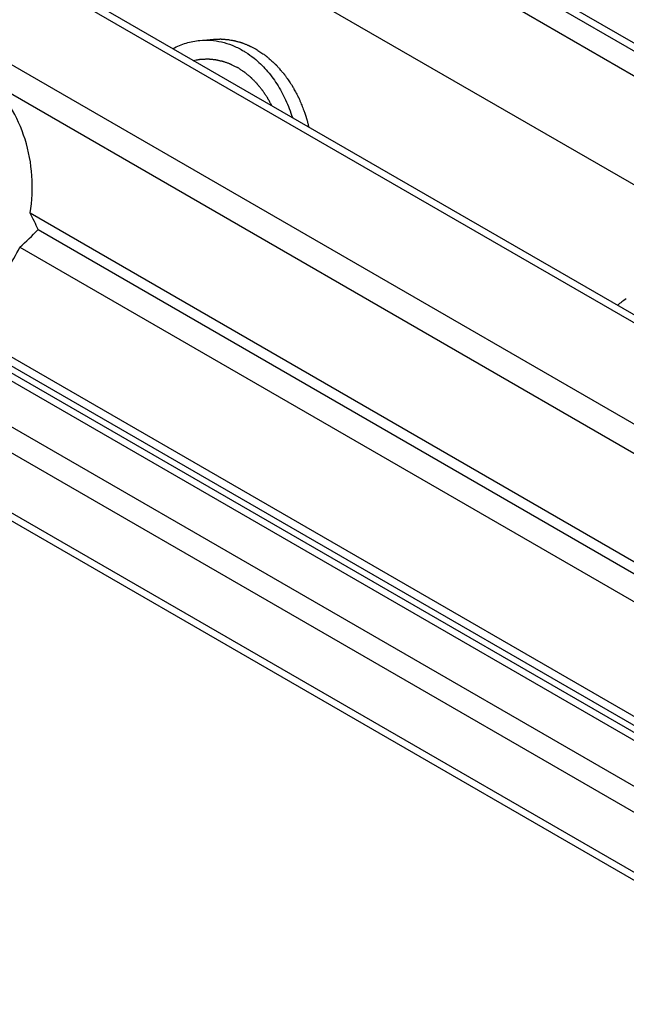
# Model space of a CAD drawing. Units: millimetres. Extents: x 498 to 1092, y -20 to 400.
# Drawn here: x 838 to 851, y 32 to 53 of the extents above; entities that cross this region are included whole.
import ezdxf

# ---------------------------------------------------------------- set-up
doc = ezdxf.new("R2010")
doc.units = ezdxf.units.MM
doc.header["$LTSCALE"] = 23.1
doc.layers.get('0').update_dxf_attribs({"linetype": 'CONTINUOUS'})
doc.layers.add('ECC', color=7, linetype='CONTINUOUS')

msp = doc.modelspace()

# ---------------------------------------------------------------- linework, layer by layer
at = {"color": 7, "linetype": 'Continuous'}
msp.add_line((841.871, 52.3), (842.16, 52.325), dxfattribs=at)
for points, knots in [([(841.295, 52.125), (841.385, 52.173), (841.572, 52.252), (841.772, 52.291), (841.871, 52.3)], [0, 0, 0, 0, 0.504468, 1, 1, 1, 1]), ([(841.871, 52.3), (841.948, 52.306), (842.103, 52.307), (842.335, 52.272), (842.564, 52.199), (842.709, 52.128), (842.779, 52.087)], [0, 0, 0, 0, 0.243749, 0.490123, 0.741568, 1, 1, 1, 1]), ([(842.779, 52.087), (842.8, 52.075), (842.885, 52.024), (842.966, 51.966), (843.024, 51.919)], [0, 0, 0, 0, 0.246299, 1, 1, 1, 1]), ([(843.024, 51.919), (843.117, 51.843), (843.294, 51.673), (843.519, 51.372), (843.706, 51.03), (843.801, 50.783), (843.841, 50.655)], [0, 0, 0, 0, 0.235242, 0.481173, 0.736734, 1, 1, 1, 1])]:
    msp.add_open_spline(points, degree=3, knots=knots, dxfattribs=at)
at = {"color": 2, "linetype": 'Continuous'}
for points, knots in [([(841.73, 51.873), (841.75, 51.876), (841.778, 51.881), (841.817, 51.888), (841.841, 51.892), (841.86, 51.895), (841.872, 51.897), (841.88, 51.899), (841.885, 51.899), (841.89, 51.899), (841.896, 51.9), (841.911, 51.9), (841.934, 51.901), (841.964, 51.902), (841.994, 51.903), (842.017, 51.904), (842.032, 51.905), (842.038, 51.905), (842.043, 51.905), (842.048, 51.905), (842.057, 51.904), (842.069, 51.903), (842.088, 51.901), (842.113, 51.899), (842.137, 51.897), (842.157, 51.895), (842.171, 51.894), (842.183, 51.893), (842.193, 51.892), (842.2, 51.891), (842.208, 51.889), (842.218, 51.887), (842.23, 51.884), (842.245, 51.881), (842.265, 51.876), (842.29, 51.871), (842.315, 51.865), (842.335, 51.861), (842.348, 51.858), (842.358, 51.856), (842.365, 51.854), (842.372, 51.851), (842.387, 51.846), (842.408, 51.838), (842.436, 51.828), (842.465, 51.818), (842.486, 51.81), (842.501, 51.805), (842.507, 51.803), (842.511, 51.801), (842.516, 51.799), (842.525, 51.795), (842.537, 51.789), (842.556, 51.779), (842.581, 51.767), (842.62, 51.747), (842.649, 51.732), (842.669, 51.723)], [0, 0, 0, 0, 0.0625, 0.09375, 0.125, 0.140625, 0.15625, 0.164062, 0.167969, 0.171875, 0.179688, 0.1875, 0.21875, 0.25, 0.28125, 0.3125, 0.320312, 0.328125, 0.332031, 0.335938, 0.34375, 0.359375, 0.375, 0.40625, 0.4375, 0.453125, 0.46875, 0.484375, 0.492188, 0.5, 0.507812, 0.515625, 0.53125, 0.546875, 0.5625, 0.59375, 0.625, 0.640625, 0.65625, 0.664062, 0.671875, 0.679688, 0.6875, 0.71875, 0.75, 0.78125, 0.8125, 0.820312, 0.828125, 0.832031, 0.835938, 0.84375, 0.859375, 0.875, 0.90625, 0.9375, 1, 1, 1, 1]), ([(843.405, 50.906), (843.393, 50.927), (843.375, 50.959), (843.352, 51.001), (843.337, 51.028), (843.325, 51.049), (843.318, 51.062), (843.312, 51.073), (843.306, 51.083), (843.294, 51.101), (843.276, 51.126), (843.256, 51.157), (843.235, 51.187), (843.22, 51.21), (843.21, 51.225), (843.204, 51.233), (843.199, 51.24), (843.192, 51.249), (843.183, 51.26), (843.161, 51.287), (843.135, 51.318), (843.11, 51.349), (843.097, 51.365), (843.09, 51.374), (843.085, 51.381), (843.078, 51.387), (843.07, 51.395), (843.056, 51.41), (843.035, 51.43), (843.011, 51.455), (842.99, 51.476), (842.974, 51.492), (842.964, 51.503), (842.956, 51.51), (842.952, 51.514), (842.948, 51.517), (842.943, 51.522), (842.93, 51.532), (842.911, 51.548), (842.886, 51.568), (842.861, 51.589), (842.842, 51.605), (842.829, 51.615), (842.823, 51.621), (842.816, 51.626), (842.807, 51.632), (842.795, 51.639), (842.776, 51.652), (842.753, 51.667), (842.715, 51.692), (842.687, 51.71), (842.669, 51.723)], [0, 0, 0, 0, 0.0625, 0.09375, 0.125, 0.140625, 0.15625, 0.164062, 0.171875, 0.1875, 0.21875, 0.25, 0.28125, 0.3125, 0.320312, 0.328125, 0.335938, 0.34375, 0.359375, 0.375, 0.4375, 0.46875, 0.484375, 0.492188, 0.5, 0.507812, 0.515625, 0.53125, 0.5625, 0.59375, 0.625, 0.640625, 0.65625, 0.664062, 0.667969, 0.671875, 0.679688, 0.6875, 0.71875, 0.75, 0.78125, 0.8125, 0.820312, 0.828125, 0.835938, 0.84375, 0.859375, 0.875, 0.90625, 0.9375, 1, 1, 1, 1])]:
    msp.add_open_spline(points, degree=3, knots=knots, dxfattribs=at)
at = {"layer": 'ECC', "color": 9, "linetype": 'Continuous'}
for p, q in [((786.411, 89.602), (861.066, 46.501)), ((775.129, 87.996), (856.447, 41.048)), ((778.987, 87.928), (856.329, 43.275)), ((773.357, 82.788), (854.675, 35.841)), ((773.329, 82.613), (854.646, 35.665)), ((773.329, 82.466), (854.646, 35.518)), ((855.771, 33.719), (774.453, 80.666)), ((855.594, 33.263), (774.276, 80.211)), ((855.594, 31.987), (774.276, 78.935)), ((837.369, 51.438), (856.121, 40.612))]:
    msp.add_line(p, q, dxfattribs=at)
at = {"layer": 'ECC', "color": 7, "linetype": 'Continuous'}
for p, q in [((786.697, 89.268), (860.988, 46.377)), ((786.884, 88.634), (855.168, 49.212)), ((779.623, 87.73), (856.192, 43.523)), ((785.432, 87.146), (853.144, 48.053)), ((773.432, 82.237), (854.75, 35.289)), ((855.698, 31.758), (774.38, 78.706)), ((838.251, 48.622), (855.526, 38.648)), ((838.422, 48.267), (855.676, 38.306)), ((838.03, 47.893), (855.305, 37.919))]:
    msp.add_line(p, q, dxfattribs=at)
for centre, radius, start, end in [((834.042, 52.468), 6.069, 311.075, 316.2001), ((851.459, 45.922), 1.003, 120.0213, 133.2274)]:
    msp.add_arc(centre, radius, start, end, dxfattribs=at)
msp.add_ellipse((836.584, 49.329), major_axis=(-1.932, 2.381), ratio=0.324481, start_param=-2.274028, end_param=-2.119564, dxfattribs=at)
at = {"layer": 'ECC', "color": 2, "linetype": 'Continuous'}
for points, knots in [([(842.16, 52.325), (842.179, 52.325), (842.207, 52.326), (842.245, 52.328), (842.269, 52.328), (842.288, 52.329), (842.3, 52.329), (842.309, 52.33), (842.319, 52.329), (842.335, 52.328), (842.359, 52.326), (842.388, 52.324), (842.416, 52.322), (842.44, 52.32), (842.457, 52.319), (842.466, 52.319), (842.476, 52.317), (842.488, 52.315), (842.516, 52.31), (842.549, 52.304), (842.583, 52.298), (842.599, 52.295), (842.609, 52.293), (842.616, 52.292), (842.623, 52.29), (842.633, 52.287), (842.65, 52.282), (842.675, 52.275), (842.704, 52.267), (842.728, 52.26), (842.748, 52.254), (842.76, 52.25), (842.77, 52.248), (842.779, 52.244), (842.795, 52.238), (842.819, 52.228), (842.846, 52.217), (842.874, 52.206), (842.897, 52.197), (842.913, 52.191), (842.922, 52.187), (842.932, 52.182), (842.943, 52.176), (842.962, 52.167), (842.985, 52.155), (843.021, 52.136), (843.049, 52.121), (843.067, 52.112)], [0, 0, 0, 0, 0.0625, 0.09375, 0.125, 0.140625, 0.15625, 0.164062, 0.171875, 0.1875, 0.21875, 0.25, 0.28125, 0.3125, 0.328125, 0.335938, 0.34375, 0.359375, 0.375, 0.4375, 0.46875, 0.484375, 0.492188, 0.5, 0.507812, 0.515625, 0.53125, 0.5625, 0.59375, 0.625, 0.640625, 0.65625, 0.664062, 0.671875, 0.6875, 0.71875, 0.75, 0.78125, 0.8125, 0.828125, 0.835938, 0.84375, 0.859375, 0.875, 0.90625, 0.9375, 1, 1, 1, 1]), ([(843.067, 52.112), (843.094, 52.094), (843.135, 52.066), (843.189, 52.03), (843.223, 52.007), (843.25, 51.989), (843.267, 51.977), (843.279, 51.969), (843.285, 51.965), (843.291, 51.959), (843.299, 51.952), (843.312, 51.941), (843.328, 51.927), (843.353, 51.904), (843.385, 51.876), (843.416, 51.848), (843.441, 51.826), (843.457, 51.812), (843.47, 51.801), (843.477, 51.793), (843.484, 51.788), (843.49, 51.782), (843.5, 51.77), (843.514, 51.754), (843.531, 51.734), (843.549, 51.714), (843.572, 51.688), (843.595, 51.662), (843.618, 51.635), (843.635, 51.616), (843.65, 51.599), (843.66, 51.588), (843.665, 51.581), (843.67, 51.576), (843.674, 51.57), (843.679, 51.563), (843.688, 51.549), (843.701, 51.53), (843.717, 51.507), (843.738, 51.477), (843.764, 51.439), (843.791, 51.4), (843.812, 51.37), (843.825, 51.351), (843.834, 51.337), (843.839, 51.329), (843.843, 51.321), (843.849, 51.311), (843.858, 51.295), (843.869, 51.274), (843.886, 51.241), (843.908, 51.2), (843.93, 51.159), (843.948, 51.127), (843.958, 51.106), (843.967, 51.09), (843.973, 51.08), (843.977, 51.072), (843.981, 51.063), (843.987, 51.047), (843.997, 51.024), (844.011, 50.988), (844.029, 50.944), (844.059, 50.872), (844.081, 50.818), (844.095, 50.782)], [0, 0, 0, 0, 0.0625, 0.09375, 0.125, 0.140625, 0.15625, 0.164062, 0.167969, 0.171875, 0.179688, 0.1875, 0.203125, 0.21875, 0.25, 0.28125, 0.296875, 0.3125, 0.320312, 0.328125, 0.332031, 0.335938, 0.34375, 0.359375, 0.375, 0.390625, 0.40625, 0.4375, 0.453125, 0.46875, 0.484375, 0.492188, 0.496094, 0.5, 0.503906, 0.507812, 0.515625, 0.53125, 0.546875, 0.5625, 0.59375, 0.625, 0.640625, 0.65625, 0.664062, 0.667969, 0.671875, 0.679688, 0.6875, 0.703125, 0.71875, 0.75, 0.78125, 0.796875, 0.8125, 0.820312, 0.828125, 0.832031, 0.835938, 0.84375, 0.859375, 0.875, 0.90625, 0.9375, 1, 1, 1, 1]), ([(844.095, 50.782), (844.097, 50.776), (844.101, 50.764), (844.107, 50.748), (844.11, 50.738), (844.112, 50.732), (844.115, 50.724), (844.118, 50.715), (844.121, 50.705), (844.124, 50.694), (844.127, 50.685), (844.13, 50.678), (844.131, 50.671), (844.134, 50.664), (844.137, 50.655), (844.139, 50.645), (844.142, 50.638), (844.144, 50.631), (844.145, 50.627), (844.146, 50.621), (844.148, 50.614), (844.152, 50.601), (844.157, 50.583), (844.163, 50.561), (844.169, 50.539), (844.175, 50.517), (844.182, 50.489), (844.187, 50.467), (844.19, 50.453)], [0, 0, 0, 0, 0.0625, 0.125, 0.15625, 0.171875, 0.1875, 0.21875, 0.25, 0.28125, 0.3125, 0.328125, 0.34375, 0.375, 0.40625, 0.4375, 0.46875, 0.484375, 0.5, 0.515625, 0.53125, 0.5625, 0.625, 0.6875, 0.75, 0.8125, 0.875, 1, 1, 1, 1])]:
    msp.add_open_spline(points, degree=3, knots=knots, dxfattribs=at)
at = {"layer": 'ECC', "color": 7, "linetype": 'Continuous'}
for points, knots in [([(838.251, 48.622), (838.295, 48.882), (838.32, 49.415), (838.176, 50.192), (837.865, 50.892), (837.548, 51.28), (837.369, 51.438)], [0, 0, 0, 0, 0.258157, 0.51712, 0.766903, 1, 1, 1, 1]), ([(836.549, 46.716), (836.702, 46.729), (837.009, 46.806), (837.426, 47.056), (837.778, 47.426), (837.955, 47.73), (838.03, 47.893)], [0, 0, 0, 0, 0.231877, 0.472407, 0.727692, 1, 1, 1, 1])]:
    msp.add_open_spline(points, degree=3, knots=knots, dxfattribs=at)

doc.saveas('drawing.dxf')
